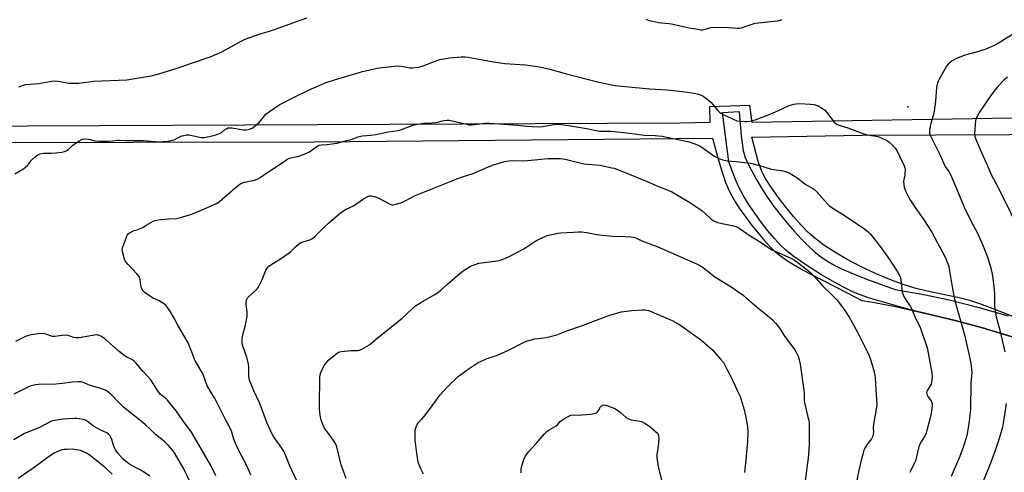
# Model space of a CAD drawing. Units: inches. Extents: x 1171771 to 1177771, y 553458 to 557458.
# Drawn here: x 1173458 to 1173961, y 556800 to 557031 of the extents above; entities that cross this region are included whole.
import ezdxf

# ---------------------------------------------------------------- set-up
doc = ezdxf.new("R2010")
doc.units = ezdxf.units.IN
doc.header["$MEASUREMENT"] = 0
for name, color, linetype in [('ELEV-Spot Elevation', 7, 'Continuous'), ('NTRL-Pasture Land', 2, 'Continuous'), ('TRANS-Driveway', 251, 'Continuous'), ('Undefined', 1, 'Continuous')]:
    doc.layers.add(name, color=color, linetype=linetype)

msp = doc.modelspace()

# ---------------------------------------------------------------- linework, layer by layer
at = {"layer": 'ELEV-Spot Elevation'}
msp.add_point((1173911.21, 556986.77, 315.2), dxfattribs=at)
at = {"layer": 'NTRL-Pasture Land'}
for points in [[(1174056.65, 556982.41), (1173831.81, 556978.62), (1173830.52, 556987.4), (1173810.05, 556986.73), (1173810.24, 556978.67), (1173795.06, 556978.29), (1173424.43, 556976.68)], [(1173423.89, 556968.49), (1173608.1, 556968.86), (1173811.58, 556970.75), (1173814.29, 556960.71), (1173816.33, 556953.79), (1173818.26, 556948.12), (1173820.08, 556943.71), (1173821.36, 556941.18), (1173823.18, 556938.11), (1173825.53, 556934.5), (1173828.16, 556930.78), (1173831.19, 556926.75), (1173834.49, 556922.6), (1173837.63, 556918.88), (1173840.6, 556915.6), (1173843.27, 556913.04), (1173846.28, 556910.6), (1173849.86, 556908.08), (1173854.08, 556905.46), (1173857.8, 556903.34), (1173862.39, 556900.87), (1173879.95, 556891.9), (1173887.85, 556887.74), (1173892.32, 556887.14), (1173904.03, 556884.86), (1173919.82, 556881.33), (1173936.16, 556877.33), (1173949.36, 556873.78), (1173972.3, 556866.89)], [(1173969.66, 556877.66), (1173960.06, 556881.52), (1173953.46, 556884.08), (1173947.97, 556886.08), (1173943.35, 556887.57), (1173937.42, 556889.08), (1173921.12, 556892.58), (1173914.87, 556894.09), (1173908.92, 556895.94), (1173902.05, 556898.5), (1173894.83, 556901.58), (1173887.5, 556905.05), (1173880.36, 556908.79), (1173873.96, 556912.51), (1173868.46, 556916.08), (1173865.99, 556917.85), (1173863.75, 556919.6), (1173860.43, 556922.56), (1173856.87, 556926.18), (1173852.92, 556930.62), (1173849.01, 556935.38), (1173845.05, 556940.58), (1173841.54, 556945.6), (1173838.66, 556950.14), (1173837.47, 556952.27), (1173836.64, 556953.93), (1173835.82, 556955.98), (1173834.92, 556958.76), (1173831.55, 556971.15), (1173887.74, 556972.27), (1174076.07, 556973.02)]]:
    msp.add_lwpolyline(points, dxfattribs=at)
at = {"layer": 'TRANS-Driveway'}
msp.add_lwpolyline([(1173972.3, 556866.89), (1173949.36, 556873.78), (1173936.16, 556877.33), (1173919.82, 556881.33), (1173911.92, 556883.1), (1173891.75, 556889.05), (1173886.89, 556890.71), (1173883.23, 556892.21), (1173878.38, 556894.62), (1173872.83, 556897.63), (1173867.11, 556900.95), (1173861.61, 556904.38), (1173856.94, 556907.5), (1173852.61, 556910.65), (1173849.04, 556913.53), (1173846.28, 556916.09), (1173843.16, 556919.43), (1173839.84, 556923.37), (1173836.45, 556927.73), (1173833.11, 556932.34), (1173829.98, 556937.03), (1173827.37, 556941.3), (1173825.15, 556945.35), (1173823.55, 556948.78), (1173822.03, 556952.64), (1173819.88, 556958.54), (1173816.6, 556983.81), (1173825.16, 556984.24), (1173826.24, 556971.96), (1173826.65, 556968.09), (1173827.28, 556964.22), (1173827.66, 556962.64), (1173828.12, 556961.19), (1173829.02, 556958.97), (1173830.39, 556956.1), (1173832.05, 556952.91), (1173834.13, 556949.22), (1173836.36, 556945.49), (1173838.63, 556941.89), (1173840.84, 556938.6), (1173842.87, 556935.8), (1173846.13, 556931.64), (1173849.7, 556927.33), (1173853.3, 556923.2), (1173857.05, 556919.13), (1173860.2, 556915.94), (1173863.28, 556913.04), (1173865.92, 556910.8), (1173868.38, 556908.98), (1173871.02, 556907.34), (1173873.97, 556905.72), (1173877.47, 556904.01), (1173881.55, 556902.19), (1173885.89, 556900.41), (1173891.11, 556898.39), (1173904.87, 556893.43), (1173920.27, 556890.64), (1173932.44, 556888.13), (1173946.39, 556884.62), (1173962.41, 556880)], dxfattribs=at)
at = {"layer": 'Undefined'}
for points, elevation in [([(1173457.4, 556996.97), (1173459.9, 556997.76), (1173461.02, 556998.04), (1173467.57, 556998.58), (1173474.05, 556999.73), (1173475.52, 556999.92), (1173477.54, 556999.79), (1173483.04, 556998.76), (1173484.74, 556998.7), (1173488.14, 556998.86), (1173495.71, 556999.72), (1173512.54, 557000.53), (1173514.69, 557000.78), (1173524.99, 557002.51), (1173528.97, 557003.54), (1173538.82, 557006.6), (1173546.02, 557009.14), (1173555.55, 557012.33), (1173561.04, 557014.83), (1173570.9, 557020.18), (1173573.02, 557021.22), (1173580.58, 557023.92), (1173585.35, 557025.3), (1173587, 557025.85), (1173604.49, 557032.23)], 316), ([(1173777.5, 557031.53), (1173779.23, 557030.86), (1173781.76, 557030.22), (1173784.04, 557029.75), (1173789.3, 557029.3), (1173790.64, 557029.12), (1173799.7, 557027), (1173804.08, 557026.29), (1173805.83, 557026.08), (1173806.41, 557026.08), (1173807.23, 557026.2), (1173810.64, 557027.18), (1173812.04, 557027.34), (1173820.1, 557027.24), (1173824.15, 557026.85), (1173825.27, 557026.88), (1173826.35, 557027.11), (1173828.24, 557027.66), (1173832.22, 557029.12), (1173833.32, 557029.42), (1173835.08, 557029.67), (1173844.56, 557030.67), (1173845.73, 557030.87), (1173847.08, 557031.29)], 316), ([(1173455.33, 556952.52), (1173459.43, 556954.83), (1173460.89, 556955.86), (1173461.83, 556956.81), (1173463.97, 556959.53), (1173465.92, 556961.35), (1173467.09, 556962.23), (1173468.16, 556962.65), (1173470.2, 556963), (1173473.97, 556963.09), (1173476.27, 556963.23), (1173479.42, 556963.5), (1173480.81, 556963.8), (1173481.87, 556964.31), (1173482.86, 556964.95), (1173485.09, 556967.06), (1173486.25, 556967.93), (1173488.66, 556969.53), (1173489.92, 556970.15), (1173491.05, 556970.3), (1173492.79, 556970.23), (1173493.63, 556970.06), (1173496.22, 556969.33), (1173498.51, 556969.14), (1173503.21, 556969.11), (1173505.26, 556969.27), (1173507.88, 556969.66), (1173508.91, 556969.7), (1173512.11, 556969.54), (1173520.85, 556969.46), (1173529.23, 556968.9), (1173530.99, 556968.91), (1173533.29, 556969.22), (1173536.7, 556969.92), (1173537.98, 556970.44), (1173540.63, 556971.8), (1173541.68, 556972.11), (1173543.03, 556972.34), (1173544.15, 556972.34), (1173545.85, 556972.13), (1173550.56, 556971.09), (1173552.01, 556971.03), (1173553.11, 556971.19), (1173557.47, 556972.26), (1173559.92, 556973.1), (1173560.94, 556973.61), (1173562.66, 556975.05), (1173563.39, 556975.54), (1173564.16, 556975.91), (1173564.7, 556976.03), (1173566.12, 556975.94), (1173572.2, 556974.92), (1173573.42, 556974.88), (1173574.48, 556975.04), (1173575.26, 556975.29), (1173576.53, 556975.86), (1173577.25, 556976.27), (1173578.16, 556976.94), (1173580.28, 556978.83), (1173582.94, 556982.23), (1173583.74, 556983.06), (1173585.38, 556984.3), (1173590.26, 556987.63), (1173598.3, 556991.78), (1173605.61, 556995.45), (1173614.34, 556999.06), (1173618.5, 557000.55), (1173632.81, 557004.82), (1173640.35, 557006.41), (1173642.99, 557006.79), (1173650.67, 557007.67), (1173652.7, 557007.5), (1173656.11, 557006.77), (1173657.25, 557006.62), (1173658.41, 557006.66), (1173661.34, 557007.02), (1173662.79, 557007.25), (1173663.92, 557007.56), (1173669.06, 557009.74), (1173670.95, 557010.44), (1173672.33, 557010.84), (1173677.22, 557011.64), (1173683.24, 557012.29), (1173685.33, 557012.28), (1173686.74, 557012.12), (1173699.51, 557009.68), (1173703.28, 557009.14), (1173705.59, 557008.89), (1173716.05, 557008.22), (1173723.15, 557007.17), (1173728.5, 557005.91), (1173737.03, 557003.59), (1173753.52, 556999.3), (1173761.8, 556997.65), (1173772.26, 556996.53), (1173779.53, 556995.92), (1173788.31, 556995.37), (1173796.33, 556994.54), (1173803.1, 556993.52), (1173804.47, 556993.12), (1173806.56, 556992.28), (1173807.54, 556991.68), (1173808.73, 556990.76), (1173810.75, 556989.13), (1173814.34, 556984.75), (1173815.13, 556983.95), (1173815.82, 556983.45), (1173817.38, 556982.67), (1173824.04, 556979.62), (1173825.45, 556979.29), (1173828.12, 556979.12), (1173829.26, 556979.19), (1173830.64, 556979.43), (1173832.01, 556979.72), (1173833.4, 556980.13), (1173840.09, 556982.66), (1173843.69, 556984.11), (1173850.62, 556987.3), (1173853.09, 556988.06), (1173854.19, 556988.26), (1173856.11, 556988.35), (1173861.43, 556988.07), (1173863.41, 556987.85), (1173864.45, 556987.6), (1173865.48, 556987.15), (1173867.74, 556985.79), (1173868.91, 556984.93), (1173869.87, 556983.87), (1173873.73, 556978.9), (1173874.5, 556978.16), (1173875.16, 556977.73), (1173876.69, 556977.12), (1173880.67, 556975.91), (1173882.82, 556975.17), (1173888.84, 556972.82), (1173890.51, 556972.44), (1173894.84, 556971.78), (1173895.97, 556971.51), (1173896.81, 556971.22), (1173899.8, 556969.87), (1173901.09, 556969.15), (1173901.78, 556968.63), (1173903.28, 556967.25), (1173904.87, 556965.58), (1173905.74, 556964.12), (1173908.61, 556958.31), (1173909.2, 556956.99), (1173909.69, 556955.59), (1173909.84, 556954.43), (1173909.8, 556952.66), (1173909.67, 556951.79), (1173909.17, 556949.59), (1173909.1, 556948.48), (1173909.18, 556947.09), (1173909.38, 556945.7), (1173909.97, 556944.07), (1173911.76, 556940.33), (1173912.65, 556938.78), (1173915.28, 556934.77), (1173919.15, 556929.5), (1173923.53, 556922.7), (1173926.62, 556916.91), (1173930.06, 556910.17), (1173931.48, 556907.06), (1173932.12, 556905.11), (1173932.6, 556902.92), (1173933.59, 556896.75), (1173935.14, 556888.22), (1173940.2, 556870.29), (1173942.42, 556860.59), (1173943.38, 556855.67), (1173943.82, 556852.81), (1173943.91, 556850.84), (1173943.47, 556845.9), (1173943.17, 556832.09), (1173942.8, 556827.75), (1173942.38, 556824.84), (1173941.29, 556818.75), (1173940.41, 556815.49), (1173939.66, 556813.29), (1173937.67, 556807.83), (1173933.39, 556797.91)], 318), ([(1173962.21, 557001.93), (1173960.27, 557000.24), (1173957.22, 556997.14), (1173954, 556992.93), (1173947.84, 556984.01), (1173946.35, 556981.21), (1173945.74, 556979.63), (1173945.29, 556972.92), (1173945.51, 556971.57), (1173946.15, 556969.72), (1173948.25, 556964.91), (1173949.47, 556961.88), (1173951.41, 556957.69), (1173953.64, 556952.46), (1173957.71, 556944.87), (1173969.55, 556920.56)], 314), ([(1173575.86, 556798.54), (1173575.23, 556800.18), (1173573.7, 556803.66), (1173568.96, 556812.82), (1173568.22, 556814.39), (1173567.14, 556817.02), (1173566.15, 556820.54), (1173565.47, 556822.25), (1173562.79, 556827.38), (1173558.57, 556835.89), (1173557.35, 556838.09), (1173555.41, 556841.13), (1173553.64, 556844.24), (1173551.59, 556849.95), (1173551.21, 556850.71), (1173548.91, 556854.42), (1173547.47, 556857.02), (1173545.82, 556861.44), (1173543.87, 556866.09), (1173538.77, 556874.76), (1173536.69, 556878.69), (1173534.5, 556882.58), (1173533.01, 556884.7), (1173532.45, 556885.34), (1173531.8, 556885.9), (1173529.04, 556887.61), (1173525.61, 556889.2), (1173524.59, 556889.76), (1173521.93, 556891.71), (1173520.85, 556892.71), (1173520.37, 556893.44), (1173519.92, 556894.51), (1173519.7, 556895.62), (1173519.32, 556898.72), (1173519.09, 556899.52), (1173518.86, 556900.02), (1173517.76, 556901.4), (1173513.19, 556906.17), (1173512.04, 556907.52), (1173511.76, 556908.02), (1173511.44, 556908.83), (1173510.34, 556912.77), (1173510.22, 556913.89), (1173510.37, 556914.74), (1173512.56, 556920.62), (1173512.97, 556921.39), (1173513.33, 556921.81), (1173513.98, 556922.31), (1173514.96, 556922.89), (1173516.25, 556923.46), (1173518.3, 556924.03), (1173519.94, 556924.67), (1173520.72, 556925.09), (1173522.44, 556926.25), (1173523.69, 556926.99), (1173526, 556928.25), (1173527.06, 556928.69), (1173527.91, 556928.88), (1173529.68, 556929.09), (1173534.11, 556929.49), (1173537.97, 556929.73), (1173539.42, 556930.01), (1173545.08, 556931.75), (1173547.41, 556932.55), (1173552.58, 556934.83), (1173556.87, 556936.56), (1173558.66, 556937.49), (1173559.86, 556938.33), (1173568.86, 556946.16), (1173570.28, 556947.24), (1173571.29, 556947.72), (1173572.63, 556948.19), (1173577.75, 556949.25), (1173579.1, 556949.7), (1173580.56, 556950.58), (1173583.98, 556952.96), (1173588.84, 556956.02), (1173593.59, 556959.36), (1173594.78, 556960.12), (1173595.53, 556960.48), (1173596.26, 556960.71), (1173598.73, 556961.08), (1173599.85, 556961.34), (1173604.48, 556962.97), (1173605.74, 556963.68), (1173609.3, 556966.33), (1173610.01, 556966.76), (1173610.7, 556967.05), (1173611.7, 556967.24), (1173614.8, 556967.4), (1173619.92, 556968.12), (1173623.38, 556969.2), (1173627.02, 556969.94), (1173630.68, 556971.32), (1173632.65, 556971.89), (1173637.09, 556972.24), (1173639.67, 556972.58), (1173645.9, 556973.85), (1173651.14, 556974.67), (1173652.83, 556975.16), (1173658.64, 556977.34), (1173660.05, 556977.71), (1173664.06, 556978.33), (1173668.28, 556978.48), (1173670.22, 556978.66), (1173671.33, 556978.91), (1173673.54, 556979.57), (1173674.65, 556979.79), (1173676.05, 556979.9), (1173677.17, 556979.81), (1173686.06, 556977.77), (1173687.16, 556977.58), (1173688.53, 556977.47), (1173695.44, 556978.28), (1173697.76, 556978.37), (1173712.14, 556977.31), (1173716.5, 556976.85), (1173722.93, 556976.54), (1173724.94, 556976.72), (1173730.42, 556977.66), (1173731.9, 556977.79), (1173733.08, 556977.78), (1173739.15, 556976.99), (1173746.23, 556975.88), (1173748.22, 556975.5), (1173752.17, 556974.58), (1173753.82, 556974.31), (1173755.47, 556974.2), (1173759.76, 556974.24), (1173761.46, 556974.17), (1173769.22, 556973.29), (1173776.61, 556972.25), (1173782.22, 556972.08), (1173785.85, 556971.66), (1173798.79, 556969.06), (1173800.2, 556968.65), (1173803.45, 556967.46), (1173804.5, 556967.01), (1173805.52, 556966.41), (1173809.08, 556963.8), (1173812.3, 556961.74), (1173815.28, 556960.18), (1173816.86, 556959.59), (1173819.08, 556959.1), (1173823.6, 556958.79), (1173830.99, 556957.96), (1173835.6, 556956.71), (1173840.94, 556955.06), (1173842.68, 556954.72), (1173846.77, 556954.13), (1173849.33, 556953.52), (1173850.71, 556952.98), (1173855.17, 556950.3), (1173858.02, 556947.8), (1173859.11, 556947), (1173862.74, 556944.99), (1173863.73, 556944.35), (1173864.78, 556943.34), (1173870.03, 556937.38), (1173871.32, 556936.2), (1173873.92, 556934.33), (1173877.97, 556931.88), (1173881.34, 556929.67), (1173889.34, 556924.13), (1173891.12, 556922.68), (1173892.13, 556921.66), (1173892.84, 556920.81), (1173897.09, 556915.29), (1173901.86, 556908.64), (1173905.98, 556902.47), (1173906.73, 556901.2), (1173907.26, 556899.95), (1173907.71, 556898.36), (1173908.41, 556892.27), (1173908.8, 556890.61), (1173909.61, 556889.07), (1173912.4, 556884.88), (1173913.15, 556883.62), (1173914.83, 556879.61), (1173917.52, 556873.99), (1173918.07, 556872.64), (1173920.46, 556865.71), (1173921.08, 556863.6), (1173921.46, 556861.85), (1173922.57, 556856.31), (1173923.55, 556850.8), (1173923.7, 556849.35), (1173923.5, 556847.06), (1173923.1, 556845.1), (1173922.62, 556844.11), (1173921.25, 556842.02), (1173921.02, 556841.53), (1173920.85, 556840.84), (1173920.88, 556840.15), (1173921.08, 556839.48), (1173921.51, 556838.76), (1173923.21, 556836.45), (1173923.53, 556835.73), (1173923.63, 556835.2), (1173923.61, 556834.07), (1173923.13, 556830.03), (1173922.51, 556827.14), (1173921, 556821.35), (1173920.56, 556819.93), (1173920.07, 556818.89), (1173918.3, 556815.95), (1173917.11, 556813.68), (1173916.68, 556812.33), (1173915.69, 556807.84), (1173915.12, 556805.9), (1173914.57, 556804.59), (1173912.33, 556799.91)], 320), ([(1173599.19, 556796.04), (1173595.58, 556803.68), (1173594.08, 556807.6), (1173592.66, 556810.86), (1173591.71, 556812.35), (1173587.47, 556818.24), (1173586.37, 556820.24), (1173584.18, 556825.11), (1173580.22, 556835.52), (1173577.39, 556841.55), (1173575.23, 556847.13), (1173575.03, 556847.98), (1173574.92, 556849.08), (1173574.91, 556853.82), (1173574.74, 556855.2), (1173573.84, 556858.77), (1173572.41, 556862.62), (1173571.79, 556864.5), (1173571.53, 556865.59), (1173571.46, 556866.44), (1173571.49, 556868.45), (1173571.62, 556869.58), (1173573.12, 556875.41), (1173573.99, 556879.8), (1173574.04, 556881.57), (1173573.51, 556886), (1173573.52, 556887.17), (1173573.79, 556888.3), (1173574.3, 556889.29), (1173574.86, 556889.89), (1173578.26, 556892.92), (1173579.05, 556893.74), (1173579.58, 556894.42), (1173580.3, 556895.71), (1173581.85, 556898.91), (1173583.54, 556903.24), (1173584.14, 556904.22), (1173585.1, 556905.31), (1173586.03, 556906.01), (1173591.02, 556909.14), (1173595.37, 556912.09), (1173596.25, 556912.83), (1173598.67, 556915.22), (1173599.95, 556916.34), (1173601.08, 556917.17), (1173602.39, 556917.72), (1173606.06, 556918.75), (1173607.3, 556919.38), (1173608.54, 556920.42), (1173612.94, 556924.82), (1173615.53, 556927.27), (1173621.7, 556932.51), (1173624.55, 556934.48), (1173628.25, 556936.2), (1173633.44, 556939.62), (1173635.21, 556940.69), (1173635.99, 556941.06), (1173636.52, 556941.21), (1173637.31, 556941.19), (1173638.12, 556941.04), (1173639.48, 556940.67), (1173640.82, 556940.19), (1173646.28, 556937.27), (1173647.32, 556936.81), (1173647.86, 556936.68), (1173648.4, 556936.67), (1173650.05, 556937), (1173653.35, 556937.98), (1173654.64, 556938.63), (1173658.16, 556940.63), (1173659.48, 556941.26), (1173681.59, 556950.15), (1173684.36, 556951.09), (1173689.35, 556952.6), (1173696.71, 556955.92), (1173699.72, 556957.07), (1173705.46, 556958.72), (1173707.5, 556959.15), (1173709.57, 556959.23), (1173715.2, 556959.1), (1173718.99, 556959.39), (1173727.42, 556960.32), (1173733.99, 556960.35), (1173735.37, 556960.16), (1173736.98, 556959.8), (1173745.84, 556957.57), (1173747.81, 556957.36), (1173754.17, 556956.94), (1173760.16, 556955.61), (1173761.28, 556955.29), (1173762.63, 556954.77), (1173778.21, 556948.54), (1173783.94, 556946.03), (1173789.25, 556943.92), (1173791.11, 556943.09), (1173799.48, 556938.12), (1173806.05, 556933.66), (1173807.67, 556932.39), (1173810.63, 556929.56), (1173811.65, 556928.78), (1173812.43, 556928.3), (1173813.34, 556927.87), (1173814.14, 556927.61), (1173822.34, 556925.91), (1173823.42, 556925.6), (1173824.4, 556925.2), (1173825.66, 556924.42), (1173830.31, 556921.12), (1173836.38, 556917.37), (1173839.82, 556914.99), (1173841.81, 556913.71), (1173844.99, 556912.21), (1173851.61, 556909.4), (1173853.37, 556908.43), (1173855.04, 556907.25), (1173857.67, 556905.06), (1173860.47, 556902.96), (1173861.57, 556902.03), (1173864.54, 556898.95), (1173867.92, 556895.11), (1173871.98, 556891.16), (1173875.1, 556887.94), (1173876.25, 556886.58), (1173878.76, 556883.25), (1173881.31, 556879.3), (1173882.91, 556876.49), (1173885.56, 556871.55), (1173890.58, 556861.72), (1173891.54, 556859.59), (1173892.45, 556857.15), (1173894.01, 556851.37), (1173894.53, 556848.3), (1173895, 556842.19), (1173895.36, 556834.85), (1173895.27, 556833.41), (1173894.82, 556829.98), (1173894.08, 556826.59), (1173893.71, 556824.25), (1173893.64, 556823.09), (1173893.7, 556820.56), (1173893.56, 556819.46), (1173893.15, 556818.12), (1173892.69, 556817.11), (1173890.39, 556814.13), (1173889.35, 556812.4), (1173888.88, 556811.35), (1173888.2, 556809.11), (1173887.59, 556806.84), (1173886.24, 556801.07), (1173885.15, 556795.93)], 322), ([(1173624.51, 556796.92), (1173622.05, 556803.88), (1173621.48, 556805.87), (1173619.78, 556813.01), (1173619.44, 556814.07), (1173618.76, 556815.31), (1173616.69, 556818.38), (1173613.89, 556821.97), (1173613.29, 556822.92), (1173612.61, 556824.48), (1173611.83, 556826.61), (1173611.28, 556829.21), (1173610.93, 556832.06), (1173610.9, 556835.78), (1173611.06, 556846.91), (1173611.14, 556848.68), (1173611.31, 556849.85), (1173611.66, 556850.92), (1173612.67, 556853.29), (1173613.3, 556854.56), (1173613.78, 556855.28), (1173615.7, 556857.48), (1173619.23, 556860.42), (1173619.91, 556860.92), (1173620.64, 556861.33), (1173622, 556861.67), (1173627.19, 556862.28), (1173630.4, 556862.24), (1173631.25, 556862.34), (1173632.55, 556862.89), (1173636.03, 556865), (1173636.97, 556865.69), (1173640.32, 556868.52), (1173652.93, 556878.66), (1173658.33, 556883.76), (1173659.36, 556884.63), (1173662.57, 556886.8), (1173669.49, 556890.66), (1173671.22, 556891.77), (1173673.07, 556893.22), (1173676.23, 556896.08), (1173682.65, 556901.7), (1173684.8, 556903.24), (1173688.02, 556905.3), (1173689.85, 556906.06), (1173692.28, 556906.8), (1173701.64, 556907.98), (1173703.33, 556908.43), (1173705.86, 556909.34), (1173707.76, 556910.17), (1173715.26, 556914.16), (1173721.39, 556918.19), (1173723.69, 556919.38), (1173725.8, 556920.36), (1173727.15, 556920.89), (1173732.53, 556922.09), (1173733.97, 556922.26), (1173740.63, 556922.74), (1173742.96, 556922.82), (1173744.68, 556922.79), (1173747.43, 556922.47), (1173752.54, 556921.45), (1173758.78, 556920.74), (1173760.55, 556920.61), (1173766.72, 556920.51), (1173769.97, 556920.3), (1173771.42, 556920.11), (1173772.43, 556919.79), (1173775.53, 556918.25), (1173783.62, 556915.25), (1173798.85, 556908.59), (1173803, 556906.71), (1173804.22, 556906.09), (1173806.78, 556904.56), (1173810.96, 556901.2), (1173812.73, 556899.89), (1173821.01, 556894.82), (1173827.2, 556890.44), (1173828.81, 556889.18), (1173834.75, 556884.05), (1173839.61, 556880.09), (1173842, 556878.04), (1173843.72, 556876.12), (1173845.53, 556873.91), (1173848.35, 556869.64), (1173853.56, 556862.62), (1173854.65, 556860.63), (1173855.23, 556859.33), (1173855.78, 556857.42), (1173856.28, 556855.19), (1173858.17, 556841.96), (1173858.31, 556840.23), (1173858.42, 556836.57), (1173858.54, 556835.44), (1173860.86, 556825.51), (1173860.92, 556823.83), (1173860.81, 556820.43), (1173860.96, 556814.05), (1173860.43, 556807.24), (1173857.23, 556783.12)], 324), ([(1173664, 556799.15), (1173662.63, 556801.71), (1173661.51, 556804.75), (1173661.13, 556806.16), (1173660.9, 556807.61), (1173659.82, 556816.06), (1173659.73, 556818.12), (1173659.73, 556820.2), (1173659.82, 556821.67), (1173660.21, 556823.26), (1173660.75, 556824.47), (1173661.37, 556825.28), (1173663.01, 556827), (1173664.13, 556828.37), (1173667.52, 556832.84), (1173671.45, 556838.2), (1173672.56, 556839.57), (1173676.05, 556843.58), (1173681.9, 556849.07), (1173687.29, 556853.08), (1173691.96, 556856.07), (1173696.47, 556858.1), (1173701.73, 556859.86), (1173703.64, 556860.66), (1173707.71, 556862.51), (1173714.76, 556866.21), (1173716.65, 556866.99), (1173720.89, 556868.14), (1173726.71, 556868.86), (1173732.06, 556870.25), (1173737.19, 556872.3), (1173744.66, 556874.88), (1173753.95, 556878.49), (1173759.56, 556880.46), (1173762.68, 556881.38), (1173764.99, 556881.92), (1173770.32, 556882.75), (1173775.63, 556883.05), (1173776.81, 556882.99), (1173777.97, 556882.83), (1173778.82, 556882.65), (1173779.9, 556882.28), (1173783.36, 556880.84), (1173790.89, 556877.5), (1173794.83, 556875.4), (1173805.43, 556867.92), (1173811.32, 556862.75), (1173815.62, 556857.87), (1173817.08, 556856.03), (1173818.76, 556853.09), (1173820.21, 556850.08), (1173822.15, 556846.34), (1173825.07, 556840.12), (1173825.63, 556838.75), (1173827.72, 556831.88), (1173828.47, 556828.84), (1173828.8, 556827.15), (1173829.39, 556823.33), (1173829.6, 556820.5), (1173829.39, 556815.78), (1173828.55, 556806.33), (1173827.88, 556799.98)], 326), ([(1173558.03, 556798.3), (1173555.27, 556803.8), (1173545.6, 556820.48), (1173541.22, 556826.55), (1173537.81, 556831.46), (1173533.29, 556836.94), (1173532.45, 556837.73), (1173530.45, 556839.21), (1173529.66, 556839.99), (1173528.14, 556842.09), (1173524.76, 556847.19), (1173520.72, 556851.66), (1173517.19, 556855.9), (1173516.18, 556856.92), (1173515.04, 556857.64), (1173512.3, 556859), (1173511.1, 556859.8), (1173508.59, 556861.76), (1173501.26, 556868.27), (1173499.59, 556869.34), (1173498.08, 556870.03), (1173497.06, 556870.17), (1173495.99, 556870.12), (1173491.17, 556869.16), (1173488.2, 556868.77), (1173486.73, 556868.67), (1173485.38, 556868.89), (1173482.6, 556869.82), (1173481.56, 556869.99), (1173479.64, 556869.91), (1173475.79, 556869.44), (1173474.62, 556869.45), (1173473.53, 556869.75), (1173470.93, 556870.75), (1173469.86, 556870.95), (1173467.55, 556870.77), (1173463.78, 556870.25), (1173462.39, 556869.96), (1173460.79, 556869.33), (1173455.67, 556866.88)], 318), ([(1173713.79, 556799.69), (1173713.9, 556801.68), (1173714.21, 556803.37), (1173715.41, 556806.94), (1173716.15, 556808.49), (1173717.74, 556810.57), (1173721.72, 556814.82), (1173725.7, 556819.62), (1173726.92, 556820.89), (1173728.09, 556821.66), (1173731.8, 556823.75), (1173732.43, 556824.27), (1173733.84, 556825.89), (1173734.45, 556826.45), (1173735.92, 556827.42), (1173738.49, 556828.86), (1173739.27, 556829.14), (1173740.26, 556829.3), (1173743.45, 556829.24), (1173744.93, 556829.31), (1173749.65, 556829.78), (1173751.31, 556830.1), (1173752.26, 556830.48), (1173752.87, 556830.93), (1173753.38, 556831.59), (1173754.43, 556833.4), (1173754.96, 556834.04), (1173755.39, 556834.3), (1173756.17, 556834.43), (1173757.01, 556834.36), (1173758.09, 556834.04), (1173760.76, 556832.99), (1173762.05, 556832.4), (1173763.29, 556831.59), (1173764.48, 556830.69), (1173767.47, 556828.03), (1173768.7, 556827.29), (1173770.09, 556826.89), (1173774.48, 556826.16), (1173775.31, 556825.9), (1173776.58, 556825.27), (1173778.56, 556824.14), (1173779.5, 556823.49), (1173783.65, 556819.76), (1173784.03, 556818.63), (1173784.11, 556817.16), (1173783.74, 556813.3), (1173783.16, 556808.86), (1173783.14, 556807.39), (1173783.77, 556803.04), (1173785.63, 556795.3)], 328), ([(1173524.32, 556798.02), (1173520.14, 556800.87), (1173516.35, 556802.75), (1173513.88, 556804.14), (1173512.06, 556805.48), (1173510.65, 556806.75), (1173507.93, 556809.75), (1173506.76, 556811.46), (1173506.21, 556812.51), (1173505.69, 556813.88), (1173504.91, 556816.73), (1173504.46, 556818), (1173504.08, 556818.68), (1173503.27, 556819.49), (1173502.3, 556820.13), (1173499.7, 556821.35), (1173495.58, 556823.54), (1173494.62, 556824.19), (1173492.43, 556826.01), (1173491.55, 556826.59), (1173490.51, 556826.98), (1173488.25, 556827.39), (1173487.11, 556827.52), (1173485.93, 556827.53), (1173479.96, 556827.22), (1173475.74, 556826.52), (1173474.64, 556826.24), (1173473.82, 556825.91), (1173468.04, 556822.9), (1173463.47, 556821.1), (1173460.4, 556819.77), (1173454.92, 556816.58)], 314), ([(1173505.04, 556799.07), (1173501.71, 556802.25), (1173493.94, 556808.5), (1173492.88, 556809.26), (1173491.91, 556809.82), (1173490.08, 556810.71), (1173488.98, 556811.11), (1173486.65, 556811.58), (1173484.87, 556811.79), (1173482.18, 556811.74), (1173480.39, 556811.6), (1173478.98, 556811.26), (1173476.79, 556810.47), (1173475.5, 556809.84), (1173473.62, 556808.57), (1173465.2, 556802.47), (1173457.12, 556796.82)], 312)]:
    msp.add_lwpolyline(points, dxfattribs=dict(at, elevation=elevation))
for points in [[(1173965.64, 557024.27, 316), (1173957.89, 557019.46, 316), (1173954.99, 557017.91, 316), (1173951.06, 557016.08, 316), (1173947.31, 557014.88, 316), (1173940.36, 557013.13, 316), (1173935.68, 557011.15, 316), (1173934.61, 557010.61, 316), (1173933.88, 557010.14, 316), (1173931.85, 557008.53, 316), (1173930.92, 557007.41, 316), (1173927.24, 557000.9, 316), (1173926.72, 556999.83, 316), (1173926.43, 556999.01, 316), (1173926.05, 556997.62, 316), (1173925.84, 556996.47, 316), (1173925.45, 556989.65, 316), (1173924.76, 556984.49, 316), (1173924.43, 556982.81, 316), (1173923.05, 556978.15, 316), (1173922.71, 556976.77, 316), (1173922.31, 556974.55, 316), (1173922.27, 556973.72, 316), (1173922.34, 556973.17, 316), (1173922.81, 556971.83, 316), (1173927.87, 556961.59, 316), (1173929.77, 556957.22, 316), (1173930.34, 556956.24, 316), (1173932.21, 556953.63, 316), (1173933.03, 556952.05, 316), (1173934.65, 556948.53, 316), (1173940.2, 556935.15, 316), (1173943.25, 556928.78, 316), (1173946.6, 556922.5, 316), (1173948.08, 556919.41, 316), (1173949, 556917.28, 316), (1173951.72, 556910.37, 316), (1173953.68, 556904.4, 316), (1173954.5, 556900.4, 316), (1173955.26, 556893.24, 316), (1173955.42, 556891.15, 316), (1173955.57, 556884.88, 316), (1173955.78, 556882.37, 316), (1173956.41, 556879.49, 316), (1173958.18, 556872.61, 316), (1173960.7, 556861.6, 316)], [(1173544.34, 556796.08, 316), (1173541.84, 556801.37, 316), (1173540.05, 556804.74, 316), (1173536.86, 556809.92, 316), (1173535.98, 556811.1, 316), (1173533.64, 556813.83, 316), (1173532.82, 556814.71, 316), (1173531.95, 556815.5, 316), (1173527.14, 556819.41, 316), (1173524.48, 556822.09, 316), (1173522.01, 556824.39, 316), (1173514.91, 556830, 316), (1173510.86, 556833.36, 316), (1173508.93, 556835.22, 316), (1173504.6, 556839.72, 316), (1173502.82, 556841.15, 316), (1173501.63, 556841.89, 316), (1173500.14, 556842.54, 316), (1173498.72, 556843, 316), (1173495.13, 556843.97, 316), (1173493.04, 556844.71, 316), (1173490.71, 556845.73, 316), (1173489.22, 556846.16, 316), (1173487.82, 556846.25, 316), (1173484.64, 556846.08, 316), (1173479.75, 556845.31, 316), (1173476.34, 556844.97, 316), (1173467.4, 556844.93, 316), (1173465.98, 556844.74, 316), (1173463.75, 556844.23, 316), (1173462.07, 556843.56, 316), (1173454.86, 556839.85, 316)], [(1173961.42, 556835.15, 316), (1173960.5, 556828.2, 316), (1173959.61, 556823, 316), (1173958.08, 556817.8, 316), (1173955.68, 556810.64, 316), (1173952.92, 556803.29, 316), (1173947.94, 556791.45, 316)]]:
    msp.add_polyline3d(points, dxfattribs=at)

doc.saveas('drawing.dxf')
